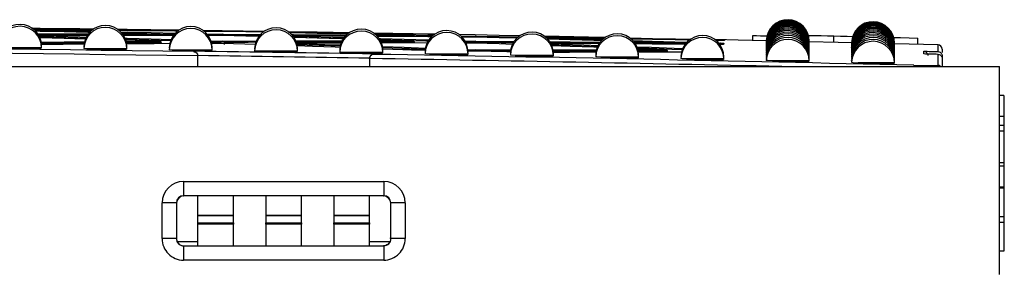
# Model space of a CAD drawing. Units: millimetres. Extents: x 8 to 418, y -29 to 291.
# Drawn here: x 113 to 133, y 242 to 247 of the extents above; entities that cross this region are included whole.
import ezdxf

# ---------------------------------------------------------------- set-up
doc = ezdxf.new("R2010")
doc.units = ezdxf.units.MM

msp = doc.modelspace()

# ---------------------------------------------------------------- linework, layer by layer
at = {"color": 7, "linetype": 'Continuous', "lineweight": 25}
for p, q in [((116.952889, 247.028198), (117.326179, 247.021941)), ((117.326136, 247.012891), (116.968174, 247.016328)), ((117.020419, 246.965904), (117.326221, 246.958571)), ((117.326093, 246.931419), (117.047083, 246.932114)), ((117.10069, 246.829818), (117.326503, 246.82277)), ((121.114485, 246.967623), (120.352154, 246.980397)), ((122.376918, 246.944996), (122.055944, 246.950388)), ((122.087889, 246.92477), (122.376972, 246.917834)), ((122.376864, 246.899734), (122.11145, 246.902301)), ((122.171268, 246.824669), (122.377026, 246.818245)), ((127.168414, 246.847111), (127.279532, 246.844454)), ((127.277856, 246.834369), (127.182574, 246.835964)), ((127.348477, 246.842431), (127.346957, 246.833815)), ((127.913509, 246.835444), (127.913509, 246.932971)), ((128.184305, 246.829235), (128.184123, 246.829247)), ((128.184234, 246.82717), (128.184123, 246.82719)), ((128.184304, 246.823036), (128.184123, 246.823077)), ((128.184931, 246.816779), (128.184123, 246.816908)), ((128.184473, 246.80858), (128.184123, 246.808682)), ((128.184571, 246.798259), (128.184123, 246.7984)), ((129.041158, 246.817571), (129.041158, 246.819628)), ((129.041158, 246.813457), (129.041158, 246.817571)), ((129.041158, 246.807286), (129.041158, 246.813457)), ((129.041158, 246.799057), (129.041158, 246.807286)), ((129.041158, 246.789652), (129.041158, 246.799057)), ((129.533627, 246.799105), (129.533627, 246.924506)), ((131.209019, 246.759565), (131.209019, 246.882993)), ((113.72207, 246.722277), (113.72207, 246.727056)), ((113.72207, 246.683201), (113.72207, 246.687969)), ((114.569272, 246.711), (114.567084, 246.711997)), ((115.424191, 246.7012), (115.424191, 246.706484)), ((115.424191, 246.662124), (115.424191, 246.667396)), ((116.271446, 246.688881), (116.269212, 246.689892)), ((116.753116, 246.613011), (116.753116, 246.619977)), ((117.326288, 246.777516), (117.116169, 246.776543)), ((117.126312, 246.678066), (117.126312, 246.683854)), ((117.126312, 246.638989), (117.126312, 246.644765)), ((117.97362, 246.664705), (117.97134, 246.66573)), ((118.828433, 246.652874), (118.828433, 246.659166)), ((118.828433, 246.613797), (118.828433, 246.620077)), ((119.675795, 246.638472), (119.673469, 246.63951)), ((120.9318, 246.648716), (120.529388, 246.664007)), ((120.530554, 246.625626), (120.530554, 246.632421)), ((121.372427, 246.639746), (121.137274, 246.643759)), ((121.37797, 246.610182), (121.375599, 246.611233)), ((122.376811, 246.782042), (122.193552, 246.782511)), ((122.229949, 246.651876), (122.377319, 246.646211)), ((122.232674, 246.596321), (122.232674, 246.603618)), ((127.2361, 246.783491), (127.268505, 246.782483)), ((127.321172, 246.752127), (127.321169, 246.752132)), ((127.337291, 246.778992), (127.332685, 246.75287)), ((128.184679, 246.785876), (128.184123, 246.786061)), ((128.184922, 246.754925), (128.184123, 246.755213)), ((128.185057, 246.736357), (128.184123, 246.736704)), ((128.185202, 246.715727), (128.184124, 246.716138)), ((128.185355, 246.693034), (128.184124, 246.693515)), ((128.185518, 246.66828), (128.184124, 246.668835)), ((128.185689, 246.641463), (128.184124, 246.642098)), ((128.18587, 246.612585), (128.184124, 246.613304)), ((129.041158, 246.77937), (129.041158, 246.788772)), ((129.041158, 246.767031), (129.041158, 246.776429)), ((129.041158, 246.752636), (129.041158, 246.762029)), ((129.041158, 246.736184), (129.041158, 246.745571)), ((129.041158, 246.717675), (129.041158, 246.727056)), ((129.041158, 246.697109), (129.041158, 246.706484)), ((129.041158, 246.674486), (129.041158, 246.683854)), ((129.041158, 246.649806), (129.041158, 246.659166)), ((129.041158, 246.623069), (129.041158, 246.632421)), ((129.041158, 246.594274), (129.041158, 246.603618)), ((129.886725, 246.790668), (129.886256, 246.790691)), ((129.886621, 246.788594), (129.886256, 246.788635)), ((129.886445, 246.784479), (129.886256, 246.784522)), ((129.887087, 246.77822), (129.886256, 246.778352)), ((129.886618, 246.770021), (129.886256, 246.770126)), ((129.886719, 246.7597), (129.886256, 246.759843)), ((129.886829, 246.747316), (129.886256, 246.747504)), ((129.887077, 246.716362), (129.886256, 246.716655)), ((129.887215, 246.697793), (129.886257, 246.698146)), ((129.887362, 246.677161), (129.886257, 246.677579)), ((129.887518, 246.654467), (129.886257, 246.654956)), ((129.887683, 246.629712), (129.886257, 246.630275)), ((129.887856, 246.602893), (129.886257, 246.603537)), ((130.743279, 246.778486), (130.743279, 246.780543)), ((130.743279, 246.774372), (130.743279, 246.778486)), ((130.743279, 246.7682), (130.743279, 246.774372)), ((131.611163, 246.749778), (130.743279, 246.770757)), ((130.743279, 246.759971), (130.743279, 246.7682)), ((130.743279, 246.750067), (130.743279, 246.759971)), ((130.743279, 246.739785), (130.743279, 246.749686)), ((130.743279, 246.727446), (130.743279, 246.737342)), ((130.743279, 246.71305), (130.743279, 246.722942)), ((130.743279, 246.696598), (130.743279, 246.706484)), ((130.743279, 246.678088), (130.743279, 246.687969)), ((130.743279, 246.657522), (130.743279, 246.667396)), ((130.743279, 246.634898), (130.743279, 246.644765)), ((130.743279, 246.610218), (130.743279, 246.620077)), ((131.325431, 246.565205), (131.325431, 246.619977)), ((131.69478, 246.664089), (131.69478, 246.592998)), ((116.837632, 246.533099), (116.837637, 246.532213)), ((116.837637, 246.525229), (116.837632, 246.526133)), ((116.837637, 246.532213), (116.837637, 246.525229)), ((116.837637, 246.314717), (116.837637, 246.525229)), ((120.266208, 246.47046), (120.266208, 246.477444)), ((120.26628, 246.473971), (120.266208, 246.47046)), ((120.266208, 246.47046), (120.266208, 246.314717)), ((120.353335, 246.565205), (120.353335, 246.558238)), ((120.530554, 246.586548), (120.530554, 246.593331)), ((122.232674, 246.557241), (122.232674, 246.564527)), ((123.080146, 246.579834), (123.07773, 246.580899)), ((123.934795, 246.564957), (123.934795, 246.572757)), ((123.934795, 246.525877), (123.934795, 246.533665)), ((124.782323, 246.547429), (124.779861, 246.548508)), ((125.636916, 246.531536), (125.636916, 246.539837)), ((125.636916, 246.492455), (125.636916, 246.500744)), ((126.484501, 246.512966), (126.481993, 246.514058)), ((127.339037, 246.496058), (127.339037, 246.504859)), ((127.339037, 246.456976), (127.339037, 246.465765)), ((129.041158, 246.563422), (129.041158, 246.572757)), ((129.041158, 246.530513), (129.041158, 246.539837)), ((129.041158, 246.495546), (129.041158, 246.504859)), ((129.041158, 246.458521), (129.041158, 246.467823)), ((129.041158, 246.419438), (129.041158, 246.428728)), ((129.888039, 246.574013), (129.886257, 246.574742)), ((129.888231, 246.54307), (129.886258, 246.54389)), ((130.743279, 246.583478), (130.743279, 246.593331)), ((130.743279, 246.554683), (130.743279, 246.564527)), ((130.743279, 246.523831), (130.743279, 246.533665)), ((130.743279, 246.490921), (130.743279, 246.500744)), ((130.743279, 246.455953), (130.743279, 246.465765)), ((130.743279, 246.418927), (130.743279, 246.428728)), ((131.611163, 246.339381), (131.611163, 246.558238)), ((131.69478, 246.526133), (131.69478, 246.525229)), ((131.69478, 246.525229), (131.69478, 246.473971)), ((131.69478, 246.473971), (131.69478, 246.314717)), ((61.409065, 246.314717), (132.837637, 246.314717)), ((130.743279, 246.379843), (130.743279, 246.389632)), ((132.837637, 242.171859), (132.837637, 246.314717)), ((132.923351, 245.737851), (132.837637, 245.737851)), ((132.923351, 245.737851), (132.923351, 245.318217)), ((132.923351, 245.318217), (132.837637, 245.318217)), ((132.923351, 245.318217), (132.923351, 245.139787)), ((132.923351, 245.139787), (132.837637, 245.139787)), ((132.923351, 245.139787), (132.923351, 245.025502)), ((132.923351, 245.025502), (132.837637, 245.025502)), ((132.923351, 245.025502), (132.923351, 244.394264)), ((132.923351, 244.761801), (132.934065, 244.761801)), ((132.923351, 244.394264), (132.837637, 244.394264)), ((132.923351, 244.329359), (132.837637, 244.329359)), ((132.923351, 244.394264), (132.923351, 244.329359)), ((132.923351, 244.329359), (132.923351, 243.908937)), ((116.554389, 244.02652), (120.549456, 244.02652)), ((116.554389, 244.02652), (116.554389, 243.740816)), ((120.549456, 244.02652), (120.549456, 243.740816)), ((132.923351, 243.908937), (132.837637, 243.908937)), ((132.923351, 243.889646), (132.837637, 243.889646)), ((132.923351, 243.908937), (132.923351, 243.889646)), ((132.923351, 243.889646), (132.923351, 243.318217)), ((120.549456, 243.740816), (116.554389, 243.740816)), ((116.554389, 243.740816), (116.558347, 243.736858)), ((120.545498, 243.736858), (116.558347, 243.736858)), ((116.837637, 243.34913), (116.837637, 243.736858)), ((117.551954, 243.34913), (117.551954, 243.736858)), ((118.194795, 243.736858), (118.194795, 243.34913)), ((118.909081, 243.34913), (118.909081, 243.736858)), ((119.551922, 243.736858), (119.551922, 243.34913)), ((120.266208, 243.34913), (120.266208, 243.736858)), ((120.545498, 243.736858), (120.549456, 243.740816)), ((116.411537, 243.597965), (116.125833, 243.597965)), ((116.125833, 242.886145), (116.125833, 243.597965)), ((116.411537, 243.597965), (116.411537, 242.886145)), ((116.415506, 243.593996), (116.411537, 243.597965)), ((116.415506, 243.593996), (116.415549, 243.026509)), ((120.688296, 243.026509), (120.688339, 243.593996)), ((120.692308, 243.597965), (120.688339, 243.593996)), ((120.692308, 242.886145), (120.692308, 243.597965)), ((120.978011, 243.597965), (120.692308, 243.597965)), ((120.978011, 243.597965), (120.978011, 242.886145)), ((116.837637, 243.34913), (117.551954, 243.34913)), ((116.837637, 243.348649), (116.837637, 243.34913)), ((117.551954, 243.348649), (116.837637, 243.348649)), ((116.837637, 243.199913), (116.837637, 243.348649)), ((117.551954, 243.34913), (117.551954, 243.348649)), ((117.551954, 243.199913), (117.551954, 243.348649)), ((118.194795, 243.34913), (118.909081, 243.34913)), ((118.194795, 243.348649), (118.194795, 243.34913)), ((118.909081, 243.348649), (118.194795, 243.348649)), ((118.194795, 243.348649), (118.194795, 243.199913)), ((118.909081, 243.34913), (118.909081, 243.348649)), ((118.909081, 243.199913), (118.909081, 243.348649)), ((119.551922, 243.34913), (120.266208, 243.34913)), ((119.551922, 243.348649), (119.551922, 243.34913)), ((120.266208, 243.348649), (119.551922, 243.348649)), ((119.551922, 243.348649), (119.551922, 243.199913)), ((120.266208, 243.34913), (120.266208, 243.348649)), ((120.266208, 243.199913), (120.266208, 243.348649)), ((132.923351, 243.318217), (132.837637, 243.318217)), ((132.923351, 243.318217), (132.923351, 243.203932)), ((116.837637, 243.199913), (117.551954, 243.199913)), ((116.837637, 243.173611), (116.837637, 243.199913)), ((117.551954, 243.173611), (116.837637, 243.173611)), ((116.837637, 242.743288), (116.837637, 243.173611)), ((117.551954, 243.199913), (117.551954, 243.173611)), ((117.551954, 242.743288), (117.551954, 243.173611)), ((118.194795, 243.199913), (118.909081, 243.199913)), ((118.194795, 243.173611), (118.194795, 243.199913)), ((118.909081, 243.173611), (118.194795, 243.173611)), ((118.194795, 243.173611), (118.194795, 242.743288)), ((118.909081, 243.199913), (118.909081, 243.173611)), ((118.909081, 242.743288), (118.909081, 243.173611)), ((119.551922, 243.199913), (120.266208, 243.199913)), ((119.551922, 243.173611), (119.551922, 243.199913)), ((120.266208, 243.173611), (119.551922, 243.173611)), ((119.551922, 243.173611), (119.551922, 242.743288)), ((120.266208, 243.199913), (120.266208, 243.173611)), ((120.266208, 242.743288), (120.266208, 243.173611)), ((132.923351, 243.203932), (132.837637, 243.203932)), ((132.923351, 243.203932), (132.923351, 242.634599)), ((116.411537, 242.886145), (116.125833, 242.886145)), ((116.411537, 242.886145), (116.415883, 242.886145)), ((120.687962, 242.886145), (120.692308, 242.886145)), ((120.978011, 242.886145), (120.692308, 242.886145)), ((116.554421, 242.743288), (120.549424, 242.743288)), ((116.554421, 242.743288), (116.554421, 242.457574)), ((120.549424, 242.743288), (120.549424, 242.457574)), ((132.923351, 242.634599), (132.837637, 242.634599)), ((120.549424, 242.457574), (116.554421, 242.457574))]:
    msp.add_line(p, q, dxfattribs=at)
at = {"color": 1, "linetype": 'Continuous', "lineweight": 25}
for p, q in [((117.282988, 246.933635), (117.041767, 246.939431)), ((117.283275, 246.797543), (117.109425, 246.802975)), ((117.369001, 246.796314), (117.368437, 246.756587)), ((122.333703, 246.793312), (122.186095, 246.797927)), ((123.209541, 246.882034), (122.901654, 246.885899)), ((129.041158, 246.799057), (129.041034, 246.799057)), ((113.72207, 246.687969), (112.909598, 246.687969)), ((113.72207, 246.727056), (113.720284, 246.727056)), ((115.424191, 246.667396), (114.61985, 246.667396)), ((115.424191, 246.706484), (115.422405, 246.706484)), ((117.126312, 246.644765), (116.330363, 246.644765)), ((117.126312, 246.683854), (117.124526, 246.683854)), ((118.828433, 246.620077), (118.041049, 246.620077)), ((118.828433, 246.659166), (118.826646, 246.659166)), ((120.530554, 246.632421), (120.528767, 246.632421)), ((122.232674, 246.603618), (122.230888, 246.603618)), ((127.332685, 246.75287), (127.320148, 246.75222)), ((129.041158, 246.603618), (129.040045, 246.603618)), ((129.041158, 246.632421), (129.040189, 246.632421)), ((129.041158, 246.659166), (129.040322, 246.659166)), ((129.041158, 246.683854), (129.040446, 246.683854)), ((129.041158, 246.706484), (129.04056, 246.706484)), ((129.041158, 246.727056), (129.040664, 246.727056)), ((129.041158, 246.745571), (129.040758, 246.745571)), ((129.041158, 246.762029), (129.040842, 246.762029)), ((129.041158, 246.776429), (129.040916, 246.776429)), ((129.041158, 246.788772), (129.04098, 246.788772)), ((130.743279, 246.620077), (130.742443, 246.620077)), ((130.743279, 246.644765), (130.742567, 246.644765)), ((130.743279, 246.667396), (130.742681, 246.667396)), ((130.743279, 246.687969), (130.742784, 246.687969)), ((130.743279, 246.706484), (130.742878, 246.706484)), ((130.743279, 246.722942), (130.742962, 246.722942)), ((130.743279, 246.737342), (130.743037, 246.737342)), ((130.743279, 246.749686), (130.743101, 246.749686)), ((130.743279, 246.759971), (130.743155, 246.759971)), ((131.611163, 246.613011), (131.611163, 246.749778)), ((120.530554, 246.593331), (119.751829, 246.593331)), ((122.232674, 246.564527), (121.462636, 246.564527)), ((123.934795, 246.533665), (123.173411, 246.533665)), ((123.934795, 246.572757), (123.933009, 246.572757)), ((125.636916, 246.500744), (124.884106, 246.500744)), ((125.636916, 246.539837), (125.635129, 246.539837)), ((127.339037, 246.465765), (126.59468, 246.465765)), ((127.339037, 246.504859), (127.33725, 246.504859)), ((129.041158, 246.428728), (128.305104, 246.428728)), ((129.041158, 246.467823), (129.039371, 246.467823)), ((129.041158, 246.504859), (129.039554, 246.504859)), ((129.041158, 246.539837), (129.039728, 246.539837)), ((129.041158, 246.572757), (129.039892, 246.572757)), ((130.743279, 246.428728), (130.741492, 246.428728)), ((130.743279, 246.465765), (130.741675, 246.465765)), ((130.743279, 246.500744), (130.741849, 246.500744)), ((130.743279, 246.533665), (130.742012, 246.533665)), ((130.743279, 246.564527), (130.742166, 246.564527)), ((130.743279, 246.593331), (130.742309, 246.593331)), ((130.743279, 246.389632), (130.01535, 246.389632)), ((131.125419, 246.339381), (131.124824, 246.314717)), ((116.428221, 242.829002), (116.837637, 242.829002)), ((120.266208, 242.829002), (120.675624, 242.829002))]:
    msp.add_line(p, q, dxfattribs=at)
at = {"color": 7, "linetype": 'Continuous', "lineweight": 25, "flags": 128}
for points in [[(114.748566, 247.056681), (114.643105, 247.058272), (114.169567, 247.06522), (113.696028, 247.071851), (113.518434, 247.074255)], [(114.755609, 247.061545), (114.484979, 247.064905), (113.537872, 247.076256)], [(113.537872, 247.076256), (114.011418, 247.070581), (114.484962, 247.064587), (114.754847, 247.061029)], [(113.568582, 247.055694), (113.696039, 247.054877), (114.169574, 247.051642), (114.643108, 247.048088), (114.735849, 247.047354)], [(114.718926, 247.033767), (114.484936, 247.035169), (114.011399, 247.037768), (113.586495, 247.039829)], [(113.587253, 247.039117), (114.011418, 247.030978), (114.484971, 247.021589), (114.700455, 247.017211)], [(114.67893, 246.995242), (114.643115, 246.996037), (114.169572, 247.006381), (113.696025, 247.016407), (113.607963, 247.018236)], [(116.458169, 247.039211), (116.379169, 247.040293), (115.432078, 247.052918), (115.244561, 247.055342)], [(115.246032, 247.054287), (115.432044, 247.051645), (115.905581, 247.044696), (116.379116, 247.037429), (116.453839, 247.036254)], [(116.063702, 247.035517), (115.590172, 247.04342), (115.25342, 247.048847)], [(115.261043, 247.042972), (115.590172, 247.040025), (116.063702, 247.035517)], [(116.433314, 247.021126), (116.379074, 247.02159), (115.905542, 247.025462), (115.432008, 247.029016), (115.276578, 247.030113)], [(115.303507, 247.004609), (115.432069, 247.001856), (115.905612, 246.991512), (116.379152, 246.98085), (116.388557, 246.980635)], [(118.16073, 247.01482), (117.326252, 247.027032), (116.947093, 247.032418)], [(118.13638, 246.997177), (117.799692, 247.00382), (117.326136, 247.012891)], [(117.326179, 247.021941), (117.799725, 247.016265), (118.156271, 247.011782)], [(119.863293, 246.988372), (119.220388, 246.998601), (118.649625, 247.007436)], [(118.65266, 247.005239), (118.74681, 247.003959), (119.22035, 246.997328), (119.693887, 246.990379), (119.862485, 246.987828)], [(119.856054, 246.983409), (119.535702, 246.987645), (119.062158, 246.993639), (118.661689, 246.998459)], [(118.662383, 246.997922), (119.062169, 246.990244), (119.535722, 246.980854), (119.843902, 246.974573)], [(113.649648, 246.96545), (113.696208, 246.965483), (114.169712, 246.965642), (114.643215, 246.965483), (114.654157, 246.965475)], [(114.63212, 246.933511), (114.485073, 246.933329), (114.01157, 246.932533), (113.670021, 246.931762)], [(113.672083, 246.927924), (114.011637, 246.918953), (114.485203, 246.906167), (114.614563, 246.902619)], [(114.596552, 246.862748), (114.169825, 246.875116), (113.696268, 246.888538), (113.690417, 246.888702)], [(113.715143, 246.803803), (114.16986, 246.80721), (114.579745, 246.81003)], [(116.063724, 246.963096), (115.590192, 246.974395), (115.32508, 246.980581)], [(115.337689, 246.964674), (115.590222, 246.96421), (116.063724, 246.963096)], [(116.349292, 246.933368), (115.905584, 246.933806), (115.43208, 246.933966), (115.358838, 246.933962)], [(115.387078, 246.880938), (115.432322, 246.879642), (115.905874, 246.865901), (116.30443, 246.85409)], [(116.064006, 246.818245), (115.590468, 246.83294), (115.403299, 246.838661)], [(115.410222, 246.815012), (115.590468, 246.815963), (116.064006, 246.818245)], [(118.053908, 246.912128), (117.799663, 246.918953), (117.326093, 246.931419)], [(117.326221, 246.958571), (117.799759, 246.95629), (118.08952, 246.954737)], [(117.326503, 246.82277), (117.800006, 246.823884), (118.004368, 246.824267)], [(119.827285, 246.961382), (119.693887, 246.964353), (119.220343, 246.974697), (118.746796, 246.984723), (118.676877, 246.986177)], [(118.713731, 246.950987), (118.746833, 246.950773), (119.220368, 246.947537), (119.693902, 246.943983), (119.806755, 246.943089)], [(119.784692, 246.920519), (119.535665, 246.922014), (119.062128, 246.924613), (118.735055, 246.926222)], [(118.737592, 246.923006), (119.06216, 246.914427), (119.535726, 246.901642), (119.763563, 246.895377)], [(119.741685, 246.864497), (119.6939, 246.865901), (119.220347, 246.879642), (118.759205, 246.892716)], [(118.794969, 246.825188), (119.220516, 246.825317), (119.69402, 246.825158), (119.719186, 246.82514)], [(120.352448, 246.980186), (120.640955, 246.975527), (121.114485, 246.967623)], [(121.563643, 246.958374), (121.429856, 246.960485), (120.956321, 246.967753), (120.482783, 246.974702), (120.357506, 246.976487)], [(120.374184, 246.963449), (120.48282, 246.961121), (120.956363, 246.950777), (121.429903, 246.940114), (121.535646, 246.93769)], [(121.114496, 246.931411), (120.640963, 246.94271), (120.391367, 246.948538)], [(120.402401, 246.938071), (120.640966, 246.93592), (121.114496, 246.931411)], [(121.502212, 246.907814), (121.429803, 246.908434), (120.95627, 246.912306), (120.482736, 246.91586), (120.423065, 246.916286)], [(120.454657, 246.875924), (120.482845, 246.875116), (120.956397, 246.861376), (121.429945, 246.847317), (121.451124, 246.846681)], [(121.114529, 246.82277), (120.640991, 246.837466), (120.475519, 246.842526)], [(120.485259, 246.824181), (120.641026, 246.823884), (121.114529, 246.82277)], [(123.205109, 246.877721), (122.850435, 246.887267), (122.376864, 246.899734)], [(123.266042, 246.927702), (122.850475, 246.935925), (122.376918, 246.944996)], [(122.376972, 246.917834), (122.850518, 246.912158), (123.23832, 246.907273)], [(122.377026, 246.818245), (122.850564, 246.815963), (123.152234, 246.814344)], [(124.970988, 246.896678), (124.63588, 246.903262), (123.757211, 246.920146)], [(123.757218, 246.92014), (124.094385, 246.913658), (124.549415, 246.904653), (124.970073, 246.896068)], [(124.963481, 246.891569), (124.744669, 246.896456), (124.271126, 246.906801), (123.797579, 246.916827), (123.760704, 246.917594)], [(123.782903, 246.900052), (123.797604, 246.899851), (124.271144, 246.89322), (124.744681, 246.886271), (124.951785, 246.883131)], [(124.934938, 246.869871), (124.548982, 246.874972), (124.094162, 246.880711), (123.800569, 246.88426)], [(123.803065, 246.881883), (124.093001, 246.87422), (124.546656, 246.861991), (124.91455, 246.851859)], [(124.892805, 246.829851), (124.744672, 246.834214), (124.271119, 246.847955), (123.823704, 246.860645)], [(123.863128, 246.810018), (124.271173, 246.80721), (124.744707, 246.803656), (124.869825, 246.802663)], [(125.461401, 246.885721), (125.914488, 246.875876), (126.369506, 246.865696), (126.668862, 246.858838)], [(125.475539, 246.87492), (125.691749, 246.871417), (126.165279, 246.863513)], [(126.649295, 246.844658), (126.36824, 246.849078), (125.913428, 246.855992), (125.490809, 246.862153)], [(125.519275, 246.834788), (125.9076, 246.823552), (126.361239, 246.810154), (126.602505, 246.80291)], [(126.165301, 246.791083), (125.691762, 246.805778), (125.540715, 246.810399)], [(125.551285, 246.796869), (125.691771, 246.795592), (126.165301, 246.791083)], [(128.184315, 246.8295), (127.625379, 246.841712), (127.162262, 246.851662)], [(127.913509, 246.932971), (127.989768, 246.931302), (128.066028, 246.92963), (128.142288, 246.927953), (128.199246, 246.926698)], [(129.014976, 246.936911), (129.026028, 246.936648), (129.152928, 246.933631), (129.279828, 246.930601), (129.406727, 246.927559), (129.533627, 246.924506)], [(129.904206, 246.790531), (129.618304, 246.797154), (129.028315, 246.810639)], [(129.533627, 246.924506), (129.664551, 246.921691), (129.795475, 246.918864), (129.910344, 246.916371)], [(130.726071, 246.894594), (130.859825, 246.891398), (131.034422, 246.887206), (131.209019, 246.882993)], [(114.570374, 246.759775), (114.155179, 246.756168), (113.702168, 246.751953)], [(114.61985, 246.667396), (114.569528, 246.67181), (114.567084, 246.672921)], [(116.27834, 246.77204), (115.967235, 246.770115), (115.51422, 246.767065), (115.419983, 246.766394)], [(116.330363, 246.644765), (116.273775, 246.649279), (116.269212, 246.650815)], [(117.982247, 246.755457), (117.776995, 246.762425), (117.326288, 246.777516)], [(118.041049, 246.620077), (117.978541, 246.624697), (117.97134, 246.626652)], [(119.70117, 246.784155), (119.535791, 246.783952), (119.062288, 246.783156), (118.810272, 246.782603)], [(118.812599, 246.774584), (119.062371, 246.766178), (119.535952, 246.749995), (119.688385, 246.744718)], [(119.678093, 246.695596), (119.579772, 246.699179), (119.129085, 246.715423), (118.823144, 246.726285)], [(119.751829, 246.593331), (119.683743, 246.598063), (119.67347, 246.600432)], [(121.415328, 246.783971), (120.956301, 246.784429), (120.50263, 246.784588)], [(120.522471, 246.715261), (120.956662, 246.699536), (121.383105, 246.68383)], [(123.079226, 246.609444), (123.003536, 246.610832), (122.692495, 246.616491), (122.381453, 246.622081), (122.240131, 246.624598)], [(123.11929, 246.757028), (122.850397, 246.766178), (122.376811, 246.782042)], [(122.377319, 246.646211), (122.850822, 246.647325), (123.084266, 246.647758)], [(124.847503, 246.771066), (124.545343, 246.772873), (124.092326, 246.77534), (123.883332, 246.77638)], [(123.887093, 246.769255), (124.090014, 246.762425), (124.540716, 246.747046), (124.827869, 246.737097)], [(124.809693, 246.697158), (124.744687, 246.699536), (124.271123, 246.716674), (123.905023, 246.729704)], [(123.928018, 246.648674), (124.271332, 246.648758), (124.744835, 246.648599), (124.793794, 246.648564)], [(126.564885, 246.758331), (126.357404, 246.760091), (125.904391, 246.763724), (125.572257, 246.766202)], [(125.601817, 246.709699), (125.892792, 246.699179), (126.343473, 246.682646), (126.517626, 246.67618)], [(126.165345, 246.646211), (125.691798, 246.664305), (125.617581, 246.667111)], [(125.623183, 246.647461), (125.691842, 246.647325), (126.165345, 246.646211)], [(128.184796, 246.771432), (128.18414, 246.771629), (128.184123, 246.771665)], [(129.886949, 246.73287), (129.886413, 246.732998), (129.886256, 246.733108)], [(131.325431, 246.619977), (131.361148, 246.61911), (131.396864, 246.618241), (131.432581, 246.617371), (131.468297, 246.616501), (131.504014, 246.61563), (131.53973, 246.614758), (131.575447, 246.613885), (131.611163, 246.613011)], [(121.462636, 246.564527), (121.389305, 246.569377), (121.375599, 246.572154)], [(123.173411, 246.533665), (123.095157, 246.538639), (123.07773, 246.541819)], [(124.783818, 246.598578), (124.682158, 246.598462), (124.256484, 246.597819), (123.9341, 246.597161)], [(124.884106, 246.500744), (124.801237, 246.505847), (124.779861, 246.509427)], [(126.49221, 246.598324), (126.384851, 246.598462), (125.959178, 246.598848), (125.632817, 246.59897)], [(126.59468, 246.465765), (126.50749, 246.471002), (126.481993, 246.474977)], [(128.186059, 246.581644), (128.185955, 246.581666), (128.184125, 246.582452)], [(128.186257, 246.54864), (128.184943, 246.548993), (128.184125, 246.549543)], [(128.186464, 246.513574), (128.184355, 246.51427), (128.184125, 246.514576)], [(128.186679, 246.476445), (128.184131, 246.477496), (128.184125, 246.477551)], [(128.305104, 246.428728), (128.213868, 246.434102), (128.184126, 246.438468)], [(129.888431, 246.510065), (129.887922, 246.510184), (129.886258, 246.510979)], [(129.888641, 246.474997), (129.88701, 246.475453), (129.886258, 246.476012)], [(129.888859, 246.437866), (129.886475, 246.438671), (129.886258, 246.438986)], [(131.611163, 246.558238), (131.575447, 246.559112), (131.53973, 246.559986), (131.504014, 246.560858), (131.468297, 246.561729), (131.432581, 246.5626), (131.396864, 246.563469), (131.361148, 246.564338), (131.325431, 246.565205)]]:
    msp.add_lwpolyline(points, dxfattribs=at)
at = {"color": 1, "linetype": 'Continuous', "lineweight": 25, "flags": 128}
for points in [[(114.63584, 246.939363), (114.212268, 246.93949), (113.738774, 246.939331), (113.665837, 246.939278)], [(114.602231, 246.876541), (114.442025, 246.880938), (113.968468, 246.893723), (113.685085, 246.901221)], [(116.106246, 246.936944), (115.632752, 246.938058), (115.355916, 246.938562)], [(116.294094, 246.827878), (115.862671, 246.840673), (115.397945, 246.85416)], [(116.366031, 246.955226), (116.335936, 246.955914), (116.07767, 246.961769)], [(118.066855, 246.928945), (117.842249, 246.930138), (117.36872, 246.932419)], [(117.994303, 246.797717), (117.842495, 246.797428), (117.369001, 246.796314)], [(119.745126, 246.869755), (119.492454, 246.876707), (119.018896, 246.889492), (118.756762, 246.896433)], [(119.706991, 246.79872), (119.262979, 246.79886), (118.805078, 246.798711)], [(121.434718, 246.820938), (121.386639, 246.822384), (120.913099, 246.836442), (120.47165, 246.849261)], [(121.156956, 246.796314), (120.683462, 246.797428), (120.497369, 246.797778)], [(121.507236, 246.912719), (121.386601, 246.915487), (121.166515, 246.920482)], [(114.57398, 246.783253), (114.212417, 246.780754), (113.738892, 246.777199), (113.719145, 246.777044)], [(116.106528, 246.791788), (115.632999, 246.789507), (115.416298, 246.788357)], [(119.682084, 246.718207), (119.492684, 246.724768), (119.019112, 246.740951), (118.819191, 246.747687)], [(121.378888, 246.657153), (120.913368, 246.67431), (120.526892, 246.68832)], [(123.135749, 246.788214), (122.892958, 246.789507), (122.419429, 246.791788)], [(123.080367, 246.620917), (122.893216, 246.620565), (122.51446, 246.619699)], [(124.851172, 246.776694), (124.787065, 246.777199), (124.31354, 246.780754), (123.879268, 246.783734)], [(124.815474, 246.711086), (124.497355, 246.722115), (124.046661, 246.737493), (123.899772, 246.742443)], [(124.787691, 246.621838), (124.787193, 246.621838), (124.313699, 246.621997), (123.931969, 246.621894)], [(126.207633, 246.764626), (125.734111, 246.769136), (125.569466, 246.770629)], [(126.507226, 246.65002), (126.30008, 246.657715), (125.849407, 246.674248), (125.612358, 246.682828)], [(126.207676, 246.61945), (125.734182, 246.620565), (125.629205, 246.620768)], [(126.579927, 246.777655), (126.317851, 246.785529), (126.179248, 246.789653)]]:
    msp.add_lwpolyline(points, dxfattribs=at)
at = {"color": 7, "linetype": 'Continuous', "lineweight": 25}
for centre, radius, start, end in [((128.612586, 246.819628), 0.428571, 0, 178.7139747), ((128.612586, 246.817571), 0.428571, 360, 178.7138892), ((128.612586, 246.813457), 0.428571, 0, 178.7137181), ((128.612586, 246.807286), 0.428571, 0, 178.7134616), ((128.612586, 246.799057), 0.428571, 0, 178.7131195), ((128.612586, 246.788772), 0.428571, 0, 178.7126919), ((128.612586, 246.776429), 0.428571, 0, 178.7121788), ((128.612586, 246.762029), 0.428571, 0, 178.7115801), ((130.314707, 246.780543), 0.428571, 0, 178.6431613), ((130.314707, 246.778486), 0.428571, 0, 178.6430757), ((130.314707, 246.774372), 0.428571, 0, 178.6429045), ((130.314707, 246.7682), 0.428571, 0, 178.6426476), ((113.293499, 246.727056), 0.428571, 0, 179.3329901), ((113.293499, 246.687969), 0.428571, 0, 179.3313819), ((114.99562, 246.706484), 0.428571, 0, 179.2629251), ((114.99562, 246.667396), 0.428571, 360, 179.261315), ((116.06255, 246.949811), 0.085714, 59.7635835, 89.0245528), ((116.69774, 246.683854), 0.428571, 0, 179.1927755), ((116.69774, 246.644765), 0.428571, 0, 179.1911633), ((118.399861, 246.659166), 0.428571, 0, 179.1225409), ((118.399861, 246.620077), 0.428571, 0, 179.1209268), ((120.101982, 246.632421), 0.428571, 0, 179.0522215), ((120.101982, 246.593331), 0.428571, 0, 179.0506054), ((121.804103, 246.603618), 0.428571, 360, 178.9818169), ((121.804103, 246.564527), 0.428571, 360, 178.9801988), ((123.506224, 246.572757), 0.428571, 360, 178.9113272), ((128.612586, 246.745571), 0.428571, 0, 178.7108959), ((128.612586, 246.727056), 0.428571, 0, 178.7101261), ((128.612586, 246.706484), 0.428571, 0, 178.7092708), ((128.612586, 246.683854), 0.428571, 0, 178.7083298), ((128.612586, 246.659166), 0.428571, 0, 178.7073033), ((128.612586, 246.632421), 0.428571, 0, 178.7061912), ((128.612586, 246.603618), 0.428571, 360, 178.7049935), ((128.612586, 246.572757), 0.428571, 360, 178.7037101), ((130.314707, 246.759971), 0.428571, 360, 178.6423051), ((130.314707, 246.749686), 0.428571, 360, 178.641877), ((130.314707, 246.737342), 0.428571, 0, 178.6413632), ((130.314707, 246.722942), 0.428571, 360, 178.6407638), ((130.314707, 246.706484), 0.428571, 0, 178.6400787), ((130.314707, 246.687969), 0.428571, 0, 178.639308), ((130.314707, 246.667396), 0.428571, 360, 178.6384516), ((130.314707, 246.644765), 0.428571, 0, 178.6375095), ((130.314707, 246.620077), 0.428571, 0, 178.6364817), ((130.314707, 246.593331), 0.428571, 0, 178.6353683), ((130.314707, 246.564527), 0.428571, 360, 178.634169), ((116.059681, 246.908877), 0.05437, 31.0793896, 85.7348703), ((116.059488, 246.763584), 0.054847, 30.9458343, 85.2747877), ((116.062572, 246.877394), 0.085714, 53.9552715, 88.6139011), ((116.062854, 246.732552), 0.085714, 53.9510249, 88.2032565), ((115.967832, 247.040109), 0.172631, 323.3013602, 327.2417588), ((116.018507, 246.858275), 0.110309, 322.9340993, 329.2369925), ((117.328703, 246.90432), 0.054307, 92.6194317, 147.3300604), ((117.324526, 246.839449), 0.102939, 64.5755923, 113.7983285), ((117.329446, 246.768078), 0.054772, 93.0794579, 147.4554412), ((117.324789, 246.702828), 0.103413, 64.6890795, 113.6683354), ((117.322188, 246.90441), 0.054311, 31.0450205, 85.7412125), ((117.321996, 246.768169), 0.054787, 30.9109797, 85.2808068), ((121.113026, 246.881921), 0.085714, 75.9338094, 89.0245058), ((121.110054, 246.768347), 0.054607, 30.8065792, 85.2990452), ((121.113037, 246.845712), 0.085714, 53.7502288, 88.61387), ((121.11307, 246.737077), 0.085714, 53.7512417, 88.2032622), ((121.051481, 246.876083), 0.132243, 322.9002311, 328.1006921), ((121.107199, 246.951137), 0.067174, 322.9593775, 327.2886462), ((122.379544, 246.763765), 0.054538, 92.6459965, 147.1961819), ((122.374898, 246.698713), 0.103179, 64.4315475, 113.5317276), ((122.372562, 246.76388), 0.054547, 30.7718432, 85.3051836), ((123.506224, 246.533665), 0.428571, 360, 178.9097072), ((125.208345, 246.539837), 0.428571, 0, 178.8407523), ((125.208345, 246.500744), 0.428571, 0, 178.8391302), ((126.163512, 246.777817), 0.085714, 59.3531032, 88.6138032), ((126.910465, 246.504859), 0.428571, 0, 178.7700919), ((126.910465, 246.465765), 0.428571, 0, 178.7684678), ((128.612586, 246.539837), 0.428571, 0, 178.7023411), ((128.612586, 246.504859), 0.428571, 0, 178.7008864), ((128.612586, 246.467823), 0.428571, 0, 178.6993461), ((128.612586, 246.428728), 0.428571, 0, 178.69772), ((130.314707, 246.533665), 0.428571, 360, 178.6328841), ((130.314707, 246.500744), 0.428571, 0, 178.6315134), ((130.314707, 246.465765), 0.428571, 0, 178.6300569), ((130.314707, 246.428728), 0.428571, 0, 178.6285146), ((130.314707, 246.389632), 0.428571, 0, 178.6268866), ((97.123351, -1162.018617), 1408.682706, 89.198128887, 90.801871113), ((97.123351, -1162.018617), 1408.768394, 89.201615316, 90.798384684), ((97.123351, -1162.018617), 1408.77536, 89.055179111, 89.201619264), ((126.160868, 246.736895), 0.054368, 30.6677916, 85.3237826), ((126.160435, 246.591584), 0.054847, 30.5351827, 84.8639951), ((126.163534, 246.705391), 0.085714, 53.5461911, 88.2032218), ((126.163578, 246.560529), 0.085714, 53.5475345, 87.7926685), ((126.070643, 246.868272), 0.17178, 322.8889492, 326.8490542), ((126.121929, 246.685223), 0.108067, 322.5098054, 328.9437811), ((131.609065, 246.664089), 0.085714, 0, 88.5976322), ((97.123351, -1162.018617), 1408.689671, 89.058662954, 89.198132845), ((97.123351, -1162.018617), 1408.768394, 88.616973372, 89.055174439), ((129.983058, 246.800187), 0.411822, 256.4054235, 274.4973951)]:
    msp.add_arc(centre, radius, start, end, dxfattribs=at)
at = {"color": 1, "linetype": 'Continuous', "lineweight": 25}
for centre, radius, start, end in [((116.061886, 246.987139), 0.048412, 49.5238014, 87.8502592), ((117.326335, 246.974621), 0.047321, 90.1894278, 125.470735), ((117.324778, 246.974959), 0.047002, 52.7646258, 88.2923406), ((121.113636, 246.92361), 0.044021, 70.6780056, 88.8951918), ((121.11099, 246.879005), 0.052524, 37.1682603, 86.1722181), ((122.378461, 246.865875), 0.051981, 91.640693, 138.8161666), ((122.374819, 246.796996), 0.104804, 77.1671403, 100.7884419), ((122.374266, 246.867199), 0.050707, 38.505602, 86.940189), ((126.163116, 246.815153), 0.048408, 49.1118498, 87.439222), ((127.279554, 246.796371), 0.048083, 90.0259938, 126.8947311), ((122.380133, 246.591861), 0.054423, 92.963301, 145.2239465), ((122.375161, 246.525325), 0.10418, 67.3594315, 110.5941685), ((122.372563, 246.591975), 0.054445, 32.7416402, 84.9880946), ((127.268611, 246.735308), 0.047175, 90.1295861, 122.6549951), ((97.123351, -1162.018617), 1408.682706, 88.723901101, 89.05865827), ((131.609068, 246.25368), 0.085726, 45.3975406, 88.5994632)]:
    msp.add_arc(centre, radius, start, end, dxfattribs=at)
at = {"color": 7, "linetype": 'Continuous', "lineweight": 25}
for centre, major_axis, ratio, start_param, end_param in [((116.554421, 243.597932), (0.303069, -0.303069), 0.99992385, 2.356232566, 3.926952741), ((120.549424, 243.597932), (-0.303069, -0.303069), 0.99992385, 2.356232566, 3.926952741), ((116.554421, 243.597932), (0.101054, -0.101054), 0.99961938, 2.356232566, 3.926952741), ((116.558368, 243.593985), (-0.075118, 0.12154), 0.999829722, 5.729671872, 7.300392046), ((120.545476, 243.593985), (0.075118, 0.12154), 0.999829722, 5.265978568, 6.836698743), ((120.549424, 243.597932), (0.101054, 0.101054), 0.99961938, 5.49782522, 7.068545394), ((116.554421, 242.886145), (-0.428588, 0), 0.999961923, 0, 1.570796327), ((116.554421, 242.886145), (0.142884, 0), 0.999809647, 3.141592654, 4.71238898), ((116.418042, 243.029002), (0, 0.285714), 0.008726868, 1.579522973, 2.094395102), ((120.549424, 242.886145), (0.428588, 0), 0.999961923, 4.71238898, 6.283185307), ((120.549424, 242.886145), (0.142884, 0), 0.999809647, 4.71238898, 6.283185307), ((120.685802, 243.029002), (0, 0.285714), 0.008726868, 4.188790205, 4.703662334)]:
    msp.add_ellipse(centre, major_axis=major_axis, ratio=ratio, start_param=start_param, end_param=end_param, dxfattribs=at)
for points, knots in [([(127.346957, 246.833815), (127.343188, 246.833694), (127.337426, 246.833509), (127.30112, 246.833984), (127.281387, 246.83431), (127.277856, 246.834369)], [0, 0, 0, 0, 0.608358161, 0.929916165, 1, 1, 1, 1]), ([(127.279532, 246.844454), (127.295265, 246.844062), (127.332259, 246.843142), (127.346738, 246.842631), (127.348117, 246.842472), (127.348477, 246.842431)], [0, 0, 0, 0, 0.35363131, 0.83153404, 1, 1, 1, 1]), ([(112.909598, 246.687969), (112.916475, 246.687588), (112.946034, 246.685949), (113.022267, 246.683104), (113.150505, 246.679967), (113.295338, 246.677738), (113.439677, 246.676676), (113.568059, 246.676889), (113.663548, 246.678383), (113.717346, 246.680585), (113.716744, 246.682464), (113.716507, 246.683201)], [0, 0, 0, 0, 0.038160183, 0.164035193, 0.289901838, 0.415736041, 0.541527958, 0.667286292, 0.793034454, 0.918800297, 1, 1, 1, 1]), ([(114.61985, 246.667396), (114.624158, 246.667164), (114.65234, 246.665649), (114.724222, 246.662868), (114.852542, 246.659575), (114.997347, 246.657171), (115.141703, 246.655933), (115.270101, 246.65599), (115.365617, 246.657368), (115.41945, 246.659505), (115.418864, 246.661385), (115.418634, 246.662124)], [0, 0, 0, 0, 0.023065279, 0.150904534, 0.278738546, 0.40654067, 0.534298249, 0.662018168, 0.78972381, 0.917444794, 1, 1, 1, 1]), ([(116.330363, 246.644765), (116.331931, 246.644683), (116.358486, 246.643288), (116.426179, 246.640574), (116.5546, 246.637126), (116.699374, 246.634546), (116.843748, 246.633133), (116.972159, 246.633034), (117.067697, 246.634296), (117.121557, 246.636368), (117.120984, 246.638249), (117.120759, 246.638989)], [0, 0, 0, 0, 0.0081413174, 0.1379240832, 0.2677049922, 0.397454786, 0.5271578559, 0.6568190923, 0.7864617156, 0.9161170806, 1, 1, 1, 1]), ([(116.753116, 246.619977), (116.75335, 246.619968), (116.761811, 246.619621), (116.781048, 246.615946), (116.806538, 246.60159), (116.825157, 246.579222), (116.835512, 246.556301), (116.836924, 246.540847), (116.837632, 246.533099)], [0, 0, 0, 0, 0.006146537, 0.223006756, 0.507801328, 0.713186128, 0.856219419, 1, 1, 1, 1]), ([(116.753116, 246.613011), (116.75335, 246.613001), (116.761801, 246.612653), (116.78103, 246.608979), (116.806518, 246.59463), (116.825145, 246.57226), (116.835506, 246.549337), (116.836922, 246.533881), (116.837632, 246.526133)], [0, 0, 0, 0, 0.00614719, 0.222763246, 0.507659531, 0.713120842, 0.856186394, 1, 1, 1, 1]), ([(118.041049, 246.620077), (118.069696, 246.618796), (118.128471, 246.616167), (118.257171, 246.612619), (118.401294, 246.609864), (118.54585, 246.608276), (118.674226, 246.608021), (118.769791, 246.609167), (118.823668, 246.611174), (118.823105, 246.613057), (118.822883, 246.613797)], [0, 0, 0, 0, 0.125217018, 0.256906632, 0.388566134, 0.520176823, 0.651741415, 0.783282832, 0.914834122, 1, 1, 1, 1]), ([(121.137274, 246.643759), (121.092311, 246.644601), (121.023545, 246.645889), (120.956969, 246.647787), (120.935762, 246.648569), (120.9318, 246.648716)], [0, 0, 0, 0, 0.605675212, 0.926325365, 1, 1, 1, 1]), ([(127.321158, 246.752359), (127.318755, 246.752143), (127.313861, 246.751704), (127.286519, 246.751749), (127.266886, 246.751922), (127.263428, 246.751953)], [0, 0, 0, 0, 0.442763904, 0.901839896, 1, 1, 1, 1]), ([(127.268505, 246.782483), (127.286718, 246.781897), (127.305386, 246.781296), (127.311495, 246.780909), (127.311644, 246.7809)], [0, 0, 0, 0, 0.975653606, 1, 1, 1, 1]), ([(131.325431, 246.619977), (131.325664, 246.619968), (131.334124, 246.619621), (131.353327, 246.615946), (131.378674, 246.60159), (131.397065, 246.579222), (131.407184, 246.556301), (131.408437, 246.540847), (131.409065, 246.533099)], [0, 0, 0, 0, 0.006146537, 0.223006756, 0.507801328, 0.713186128, 0.856219419, 1, 1, 1, 1]), ([(131.611163, 246.613011), (131.611396, 246.613001), (131.619846, 246.612653), (131.63904, 246.608979), (131.664382, 246.59463), (131.682777, 246.57226), (131.692898, 246.549337), (131.694151, 246.533881), (131.69478, 246.526133)], [0, 0, 0, 0, 0.00614719, 0.222763246, 0.507659531, 0.713120842, 0.856186394, 1, 1, 1, 1]), ([(119.751829, 246.593331), (119.77842, 246.592152), (119.836094, 246.589594), (119.960732, 246.586017), (120.104985, 246.583099), (120.249441, 246.581349), (120.377573, 246.580955), (120.472712, 246.582), (120.526042, 246.583944), (120.525242, 246.585819), (120.524931, 246.586548)], [0, 0, 0, 0, 0.1142528655, 0.2478108316, 0.381339593, 0.5148174233, 0.648244946, 0.7816448354, 0.9150518497, 1, 1, 1, 1]), ([(120.353335, 246.565205), (120.353102, 246.565203), (120.344643, 246.565114), (120.325321, 246.562027), (120.299426, 246.548457), (120.280147, 246.526668), (120.269104, 246.504069), (120.267222, 246.488661), (120.266279, 246.480938)], [0, 0, 0, 0, 0.006147983, 0.222898334, 0.50764133, 0.713060356, 0.856156787, 1, 1, 1, 1]), ([(120.353335, 246.558238), (120.353102, 246.558236), (120.344653, 246.558146), (120.325339, 246.555059), (120.299447, 246.541496), (120.280159, 246.519705), (120.26911, 246.497105), (120.267225, 246.481696), (120.26628, 246.473971)], [0, 0, 0, 0, 0.006148649, 0.222654096, 0.507498256, 0.712994026, 0.856123242, 1, 1, 1, 1]), ([(121.462636, 246.564527), (121.486661, 246.563465), (121.542616, 246.560992), (121.662573, 246.557399), (121.80686, 246.554304), (121.951325, 246.552378), (122.079501, 246.551826), (122.174706, 246.552754), (122.228122, 246.554633), (122.22736, 246.55651), (122.227064, 246.557241)], [0, 0, 0, 0, 0.101873121, 0.23726666, 0.37263249, 0.507945484, 0.643203701, 0.778429217, 0.913658409, 1, 1, 1, 1]), ([(123.173411, 246.533665), (123.194819, 246.532719), (123.24895, 246.530327), (123.364456, 246.526723), (123.508778, 246.523452), (123.653249, 246.521349), (123.781464, 246.52064), (123.876724, 246.521451), (123.930209, 246.523265), (123.92948, 246.525144), (123.929195, 246.525877)], [0, 0, 0, 0, 0.0897543052, 0.2269492689, 0.3641182694, 0.5012326378, 0.638287684, 0.7753047301, 0.9123217221, 1, 1, 1, 1]), ([(124.884106, 246.500744), (124.902872, 246.499913), (124.955103, 246.497601), (125.066383, 246.493988), (125.210744, 246.490541), (125.355219, 246.488262), (125.483464, 246.487397), (125.578765, 246.488091), (125.632304, 246.48984), (125.631599, 246.491721), (125.631324, 246.492455)], [0, 0, 0, 0, 0.077922584, 0.216881798, 0.355817047, 0.494695981, 0.633510974, 0.772282439, 0.911049837, 1, 1, 1, 1]), ([(126.59468, 246.465765), (126.610803, 246.465048), (126.661085, 246.462812), (126.768361, 246.459195), (126.912763, 246.455572), (127.057238, 246.453118), (127.185506, 246.452096), (127.280834, 246.452674), (127.334408, 246.454358), (127.333719, 246.45624), (127.33345, 246.456976)], [0, 0, 0, 0, 0.0663998565, 0.207083804, 0.3477460353, 0.4883503883, 0.6288861087, 0.7693725475, 0.9098506238, 1, 1, 1, 1]), ([(128.305104, 246.428728), (128.318601, 246.428124), (128.366906, 246.425961), (128.470392, 246.422342), (128.61484, 246.418544), (128.759311, 246.415915), (128.887593, 246.414738), (128.982933, 246.4152), (129.036521, 246.416819), (129.03584, 246.418702), (129.035574, 246.419438)], [0, 0, 0, 0, 0.05520436, 0.197571794, 0.339920016, 0.482208912, 0.624424417, 0.766584662, 0.908731966, 1, 1, 1, 1]), ([(131.611163, 246.558238), (131.611396, 246.558236), (131.619843, 246.558146), (131.639034, 246.555059), (131.664374, 246.541496), (131.682772, 246.519705), (131.692897, 246.497105), (131.694151, 246.481696), (131.69478, 246.473971)], [0, 0, 0, 0, 0.006148649, 0.222654096, 0.507498256, 0.712994026, 0.856123242, 1, 1, 1, 1]), ([(130.01535, 246.389632), (130.026257, 246.38914), (130.072579, 246.387049), (130.172483, 246.38343), (130.31698, 246.379457), (130.461444, 246.376653), (130.58973, 246.375321), (130.685063, 246.375668), (130.738645, 246.377222), (130.737962, 246.379106), (130.737694, 246.379843)], [0, 0, 0, 0, 0.044351397, 0.188359886, 0.332351918, 0.476283297, 0.620136458, 0.763928157, 0.907702058, 1, 1, 1, 1]), ([(131.125419, 246.339381), (131.161312, 246.338571), (131.251599, 246.336535), (131.388179, 246.334644), (131.511365, 246.334322), (131.595067, 246.335815), (131.605798, 246.338192), (131.611163, 246.339381)], [0, 0, 0, 0, 0.141578503, 0.356128284, 0.570707276, 0.785355187, 1, 1, 1, 1]), ([(116.415883, 242.886145), (116.416008, 242.861403), (116.422319, 242.839854), (116.441208, 242.803257), (116.453606, 242.78863), (116.481405, 242.765454), (116.496473, 242.757182), (116.52797, 242.746065), (116.544634, 242.743288), (116.560905, 242.743288)], [0, 0, 0, 0, 0.25, 0.25, 0.5, 0.5, 0.75, 0.75, 1, 1, 1, 1]), ([(120.687962, 242.886145), (120.687837, 242.861403), (120.681525, 242.839854), (120.662636, 242.803257), (120.650239, 242.78863), (120.62244, 242.765454), (120.607372, 242.757182), (120.575874, 242.746065), (120.559211, 242.743288), (120.54294, 242.743288)], [0, 0, 0, 0, 0.25, 0.25, 0.5, 0.5, 0.75, 0.75, 1, 1, 1, 1])]:
    msp.add_open_spline(points, degree=3, knots=knots, dxfattribs=at)
at = {"color": 1, "linetype": 'Continuous', "lineweight": 25}
msp.add_open_spline([(127.311644, 246.7809), (127.322074, 246.78035), (127.336266, 246.779603), (127.337076, 246.77912), (127.337291, 246.778992)], degree=3, knots=[0, 0, 0, 0, 0.734982977, 1, 1, 1, 1], dxfattribs=at)

doc.saveas('drawing.dxf')
